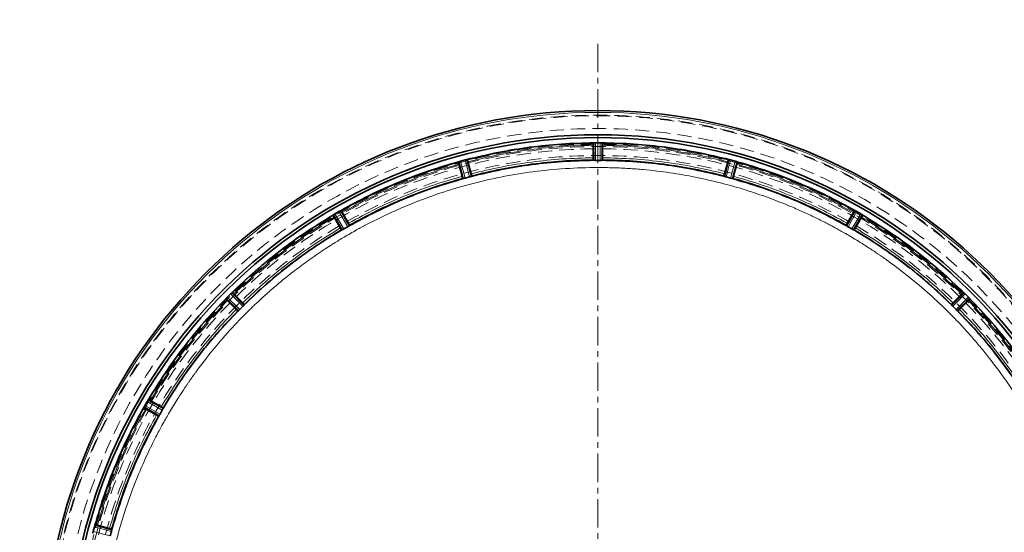
# Model space of a CAD drawing. Units: millimetres. Extents: x 386 to 7179, y 456 to 4963.
# Drawn here: x 997 to 1436, y 1172 to 1401 of the extents above; entities that cross this region are included whole.
import ezdxf

# ---------------------------------------------------------------- set-up
doc = ezdxf.new("R2010")
doc.units = ezdxf.units.MM
doc.linetypes.add('CENTERX2', pattern=[20.32, 12.7, -2.54, 2.54, -2.54])
doc.linetypes.add('HIDDEN', pattern=[9.525, 6.35, -3.175])

msp = doc.modelspace()

# ---------------------------------------------------------------- linework, layer by layer
at = {"color": 7, "linetype": 'CENTERX2', "lineweight": 18}
msp.add_line((1254.56, 1113.49), (1254.56, 1390.55), dxfattribs=at)
at = {"color": 7, "linetype": 'Continuous', "lineweight": 35}
for p, q in [((1252.44, 1339.48), (1252.44, 1345.04)), ((1252.48, 1346.04), (1252.51, 1346.09)), ((1252.51, 1346.09), (1252.55, 1338.38)), ((1252.81, 1346.12), (1252.75, 1346.12)), ((1255.61, 1346.16), (1253.51, 1346.16)), ((1256.37, 1346.12), (1256.3, 1346.12)), ((1256.61, 1346.09), (1256.57, 1338.38)), ((1256.64, 1346.04), (1256.61, 1346.09)), ((1256.67, 1339.48), (1256.67, 1345.04)), ((1192.36, 1337.58), (1192.38, 1337.63)), ((1192.38, 1337.63), (1194.41, 1330.2)), ((1194.02, 1331.23), (1192.59, 1336.6)), ((1192.66, 1337.75), (1192.6, 1337.72)), ((1195.34, 1338.5), (1193.32, 1337.96)), ((1195.35, 1338.5), (1195.34, 1338.5)), ((1196.1, 1338.66), (1196.03, 1338.65)), ((1196.34, 1338.69), (1198.3, 1331.24)), ((1196.38, 1338.65), (1196.34, 1338.69)), ((1198.11, 1332.33), (1196.67, 1337.7)), ((1252.53, 1338.38), (1252.46, 1338.48)), ((1255.57, 1338.32), (1253.55, 1338.32)), ((1256.66, 1338.48), (1256.59, 1338.38)), ((1312.78, 1338.69), (1310.82, 1331.24)), ((1311.01, 1332.33), (1312.44, 1337.7)), ((1312.74, 1338.65), (1312.78, 1338.69)), ((1313.08, 1338.65), (1313.02, 1338.66)), ((1313.77, 1338.5), (1313.76, 1338.5)), ((1315.79, 1337.96), (1313.77, 1338.5)), ((1316.74, 1337.63), (1314.71, 1330.2)), ((1315.09, 1331.23), (1316.53, 1336.6)), ((1316.52, 1337.72), (1316.45, 1337.75)), ((1316.76, 1337.58), (1316.74, 1337.63)), ((1194.4, 1330.2), (1194.31, 1330.27)), ((1195.38, 1330.4), (1195.39, 1330.4)), ((1197.34, 1330.93), (1195.39, 1330.4)), ((1198.33, 1331.35), (1198.29, 1331.24)), ((1310.83, 1331.24), (1310.79, 1331.35)), ((1311.77, 1330.93), (1311.78, 1330.92)), ((1313.73, 1330.4), (1311.78, 1330.92)), ((1314.81, 1330.27), (1314.72, 1330.2)), ((1136.48, 1313.84), (1136.49, 1313.9)), ((1136.49, 1313.9), (1140.37, 1307.25)), ((1136.73, 1314.09), (1136.68, 1314.05)), ((1139.73, 1308.15), (1136.95, 1312.96)), ((1139.13, 1315.51), (1137.31, 1314.46)), ((1139.81, 1315.86), (1139.75, 1315.83)), ((1140.04, 1315.95), (1143.86, 1309.26)), ((1140.09, 1315.92), (1140.04, 1315.95)), ((1143.39, 1310.26), (1140.62, 1315.08)), ((1369.08, 1315.95), (1365.26, 1309.26)), ((1365.72, 1310.26), (1368.5, 1315.08)), ((1372.63, 1313.9), (1368.75, 1307.25)), ((1369.03, 1315.92), (1369.08, 1315.95)), ((1369.36, 1315.83), (1369.3, 1315.86)), ((1369.38, 1308.15), (1372.16, 1312.96)), ((1371.8, 1314.46), (1369.98, 1315.51)), ((1372.44, 1314.05), (1372.39, 1314.09)), ((1372.63, 1313.84), (1372.63, 1313.9)), ((1143.02, 1308.71), (1141.26, 1307.7)), ((1143.61, 1309.08), (1143.61, 1309.08)), ((1143.86, 1309.38), (1143.86, 1309.26)), ((1365.26, 1309.26), (1365.25, 1309.38)), ((1365.5, 1309.08), (1365.51, 1309.08)), ((1367.85, 1307.7), (1366.1, 1308.71)), ((1140.37, 1307.25), (1140.26, 1307.3)), ((1140.64, 1307.37), (1140.65, 1307.37)), ((1368.46, 1307.37), (1368.47, 1307.37)), ((1368.85, 1307.3), (1368.75, 1307.25)), ((1090.78, 1278.76), (1089.29, 1277.27)), ((1091.35, 1279.27), (1091.3, 1279.22)), ((1091.54, 1279.41), (1096.96, 1273.94)), ((1091.59, 1279.4), (1091.54, 1279.41)), ((1096.25, 1274.79), (1092.32, 1278.72)), ((1412.16, 1273.94), (1417.58, 1279.41)), ((1416.79, 1278.72), (1412.86, 1274.79)), ((1417.58, 1279.41), (1417.52, 1279.4)), ((1417.82, 1279.22), (1417.77, 1279.27)), ((1419.82, 1277.27), (1418.34, 1278.76)), ((1088.64, 1276.51), (1094.11, 1271.09)), ((1088.65, 1276.46), (1088.64, 1276.51)), ((1088.83, 1276.75), (1088.78, 1276.7)), ((1093.26, 1271.8), (1089.33, 1275.73)), ((1096.29, 1273.19), (1094.86, 1271.76)), ((1096.77, 1273.7), (1096.77, 1273.7)), ((1096.94, 1274.05), (1096.96, 1273.94)), ((1412.16, 1273.94), (1412.18, 1274.05)), ((1412.34, 1273.7), (1412.35, 1273.7)), ((1414.25, 1271.76), (1412.82, 1273.19)), ((1420.48, 1276.51), (1415, 1271.09)), ((1415.85, 1271.8), (1419.78, 1275.73)), ((1420.33, 1276.7), (1420.29, 1276.75)), ((1420.47, 1276.46), (1420.48, 1276.51)), ((1094.11, 1271.09), (1093.99, 1271.11)), ((1094.35, 1271.28), (1094.35, 1271.28)), ((1414.76, 1271.28), (1414.77, 1271.28)), ((1415.12, 1271.11), (1415, 1271.09)), ((1053.59, 1230.74), (1052.54, 1228.92)), ((1054, 1231.37), (1053.96, 1231.32)), ((1054.21, 1231.57), (1054.15, 1231.56)), ((1054.15, 1231.56), (1060.8, 1227.68)), ((1059.9, 1228.32), (1055.09, 1231.1)), ((1052.1, 1228.01), (1058.79, 1224.19)), ((1052.12, 1227.96), (1052.1, 1228.01)), ((1052.22, 1228.3), (1052.19, 1228.24)), ((1057.79, 1224.66), (1052.97, 1227.43)), ((1060.35, 1226.78), (1059.34, 1225.03)), ((1060.68, 1227.4), (1060.68, 1227.41)), ((1060.75, 1227.79), (1060.8, 1227.68)), ((1058.79, 1224.19), (1058.67, 1224.19)), ((1058.97, 1224.43), (1058.97, 1224.44)), ((1030.09, 1174.73), (1029.55, 1172.71)), ((1029.55, 1172.71), (1029.55, 1172.7)), ((1030.33, 1175.45), (1030.3, 1175.39)), ((1030.47, 1175.69), (1030.42, 1175.67)), ((1030.42, 1175.67), (1037.85, 1173.64)), ((1036.82, 1174.03), (1031.45, 1175.46)), ((1037.65, 1172.66), (1037.13, 1170.71)), ((1037.77, 1173.74), (1037.85, 1173.65))]:
    msp.add_line(p, q, dxfattribs=at)
at = {"color": 8, "linetype": 'Continuous', "lineweight": 18}
for p, q in [((1252.81, 1346.12), (1252.85, 1338.35)), ((1253.51, 1346.16), (1253.55, 1338.32)), ((1255.57, 1338.32), (1255.61, 1346.16)), ((1256.27, 1338.35), (1256.3, 1346.12)), ((1192.66, 1337.75), (1194.71, 1330.24)), ((1193.32, 1337.96), (1195.39, 1330.4)), ((1197.34, 1330.93), (1195.35, 1338.5)), ((1198.01, 1331.13), (1196.03, 1338.65)), ((1313.08, 1338.65), (1311.11, 1331.13)), ((1313.76, 1338.5), (1311.77, 1330.93)), ((1313.73, 1330.4), (1315.79, 1337.96)), ((1314.4, 1330.24), (1316.45, 1337.75)), ((1136.73, 1314.09), (1140.65, 1307.37)), ((1137.31, 1314.46), (1141.26, 1307.7)), ((1143.02, 1308.71), (1139.13, 1315.51)), ((1143.61, 1309.08), (1139.75, 1315.83)), ((1369.36, 1315.83), (1365.51, 1309.08)), ((1369.98, 1315.51), (1366.1, 1308.71)), ((1367.85, 1307.7), (1371.8, 1314.46)), ((1368.46, 1307.37), (1372.39, 1314.09)), ((1096.29, 1273.19), (1090.78, 1278.76)), ((1096.77, 1273.7), (1091.3, 1279.22)), ((1417.82, 1279.22), (1412.35, 1273.7)), ((1418.34, 1278.76), (1412.82, 1273.19)), ((1088.83, 1276.75), (1094.35, 1271.28)), ((1089.29, 1277.27), (1094.86, 1271.76)), ((1414.25, 1271.76), (1419.82, 1277.27)), ((1414.76, 1271.28), (1420.29, 1276.75)), ((1060.35, 1226.78), (1053.59, 1230.74)), ((1060.68, 1227.4), (1053.96, 1231.32)), ((1052.22, 1228.3), (1058.97, 1224.44)), ((1052.54, 1228.92), (1059.34, 1225.03)), ((1029.55, 1172.7), (1037.12, 1170.7)), ((1037.65, 1172.66), (1030.09, 1174.73)), ((1037.81, 1173.34), (1030.3, 1175.39))]:
    msp.add_line(p, q, dxfattribs=at)
at = {"color": 7, "linetype": 'HIDDEN', "lineweight": 18}
for radius in [245, 245, 245, 245, 244.71, 239, 232, 231, 231, 230, 230, 227, 227]:
    msp.add_circle((1254.56, 1113.49), radius, dxfattribs=at)
at = {"color": 7, "linetype": 'Continuous', "lineweight": 35}
for radius, start, end in [(630, 90, 270), (247.06, 285, 255), (236.24, 270.9702, 269.0298), (235, 270.9753, 269.0247)]:
    msp.add_arc((1254.56, 1113.49), radius, start, end, dxfattribs=at)
at = {"color": 8, "linetype": 'Continuous', "lineweight": 18}
msp.add_arc((1254.56, 1113.49), 246.24, 285, 255, dxfattribs=at)
at = {"color": 7, "linetype": 'Continuous', "lineweight": 35}
for points in [[(1196.09, 1338.66), (1200.73, 1339.78), (1210.01, 1342.01), (1224.16, 1344.26), (1238.41, 1345.76), (1247.96, 1346), (1252.73, 1346.12)], [(1252.46, 1346.04), (1247.73, 1345.92), (1238.28, 1345.67), (1224.17, 1344.18), (1210.16, 1341.96), (1200.97, 1339.76), (1196.37, 1338.65)], [(1256.39, 1346.12), (1261.16, 1346), (1270.7, 1345.76), (1284.95, 1344.26), (1299.1, 1342.01), (1308.39, 1339.78), (1313.03, 1338.66)], [(1312.75, 1338.65), (1308.15, 1339.76), (1298.96, 1341.96), (1284.94, 1344.18), (1270.83, 1345.67), (1261.38, 1345.92), (1256.66, 1346.04)], [(1252.83, 1338.35), (1248.21, 1338.23), (1238.97, 1338), (1225.18, 1336.55), (1211.48, 1334.38), (1202.5, 1332.21), (1198.01, 1331.13)], [(1252.46, 1338.48), (1247.9, 1338.36), (1238.78, 1338.12), (1225.16, 1336.68), (1211.64, 1334.54), (1202.76, 1332.42), (1198.33, 1331.35)], [(1311.11, 1331.13), (1306.62, 1332.21), (1297.63, 1334.38), (1283.94, 1336.55), (1270.14, 1338), (1260.91, 1338.23), (1256.29, 1338.35)], [(1310.78, 1331.35), (1306.34, 1332.42), (1297.47, 1334.54), (1283.95, 1336.68), (1270.34, 1338.12), (1261.22, 1338.36), (1256.66, 1338.48)]]:
    msp.add_open_spline(points, degree=3, dxfattribs=at)
at = {"color": 8, "linetype": 'Continuous', "lineweight": 18}
for points, knots in [([(1252.44, 1345.04), (1247.74, 1344.92), (1238.34, 1344.67), (1224.32, 1343.19), (1210.39, 1340.98), (1201.24, 1338.79), (1196.67, 1337.7)], [0, 0, 0, 0, 0.250118, 0.5, 0.749878, 1, 1, 1, 1]), ([(1312.44, 1337.7), (1307.87, 1338.79), (1298.73, 1340.98), (1284.8, 1343.19), (1270.77, 1344.67), (1261.37, 1344.92), (1256.67, 1345.04)], [0, 0, 0, 0, 0.2501176, 0.5, 0.7498776, 1, 1, 1, 1]), ([(1198.11, 1332.33), (1202.57, 1333.4), (1211.47, 1335.53), (1225.04, 1337.68), (1238.71, 1339.11), (1247.86, 1339.36), (1252.44, 1339.48)], [0, 0, 0, 0, 0.250117, 0.5, 0.749878, 1, 1, 1, 1]), ([(1256.67, 1339.48), (1261.25, 1339.36), (1270.41, 1339.11), (1284.07, 1337.68), (1297.64, 1335.53), (1306.55, 1333.4), (1311.01, 1332.33)], [0, 0, 0, 0, 0.2501171, 0.5, 0.7498779, 1, 1, 1, 1]), ([(1476.19, 1113.49), (1476.18, 1114.62), (1476.17, 1117.09), (1476.07, 1121.14), (1475.88, 1125.44), (1475.6, 1129.73), (1475.27, 1133.79), (1474.64, 1140.03), (1473.91, 1145.38), (1473.19, 1149.82), (1472.96, 1151.2), (1472.71, 1152.59), (1472.46, 1153.97), (1472.2, 1155.34), (1471.93, 1156.71), (1471.6, 1158.37), (1471.13, 1160.59), (1470.44, 1163.68), (1469.56, 1167.32), (1468.62, 1170.93), (1467.79, 1173.92), (1467.17, 1176.08), (1466.77, 1177.42), (1466.48, 1178.38), (1466.17, 1179.37), (1465.71, 1180.82), (1464.99, 1183.07), (1463.92, 1186.22), (1462.89, 1189.13), (1462.06, 1191.35), (1461.57, 1192.63), (1461.06, 1193.97), (1460.51, 1195.37), (1459.93, 1196.82), (1459.07, 1198.92), (1457.92, 1201.61), (1456.48, 1204.87), (1455.01, 1208.05), (1453.51, 1211.17), (1451.98, 1214.23), (1450.24, 1217.57), (1447.93, 1221.83), (1445.17, 1226.61), (1442.42, 1231.11), (1440.7, 1233.79), (1439.86, 1235.07), (1439.64, 1235.41), (1439.43, 1235.73), (1439.22, 1236.04), (1439.03, 1236.33), (1437.3, 1238.92), (1434.11, 1243.5), (1429.46, 1249.67), (1425.18, 1254.98), (1421.35, 1259.46), (1418.02, 1263.17), (1415.74, 1265.61), (1414.36, 1267.05), (1413.72, 1267.71), (1413.14, 1268.32), (1412.6, 1268.87), (1412.11, 1269.36), (1411.68, 1269.8), (1408.54, 1272.95), (1402.5, 1278.66), (1393.58, 1286.23), (1387.18, 1291.1), (1383.63, 1293.66), (1382.65, 1294.36), (1381.67, 1295.05), (1380.68, 1295.74), (1379.69, 1296.42), (1378.69, 1297.1), (1377.66, 1297.79), (1376.38, 1298.64), (1374.61, 1299.8), (1372.15, 1301.36), (1369.29, 1303.12), (1366.43, 1304.82), (1363.91, 1306.27), (1361.76, 1307.47), (1359.8, 1308.54), (1357.82, 1309.6), (1355.57, 1310.77), (1353.06, 1312.03), (1350.38, 1313.34), (1347.68, 1314.61), (1344.94, 1315.86), (1342.17, 1317.07), (1337.38, 1319.1), (1330.25, 1321.87), (1320.39, 1325.21), (1309.56, 1328.29), (1298.26, 1330.88), (1286.58, 1332.9), (1277.73, 1333.95), (1271.55, 1334.48), (1268.24, 1334.71), (1264.89, 1334.89), (1261.49, 1335.02), (1258.04, 1335.1), (1250.89, 1335.16), (1240.05, 1334.8), (1225.61, 1333.38), (1211.29, 1331.02), (1197.44, 1327.79), (1183.55, 1323.6), (1173.23, 1319.74), (1166.05, 1316.69), (1162.38, 1315.05), (1158.7, 1313.33), (1155.04, 1311.53), (1151.13, 1309.52), (1146.58, 1307.07), (1141.72, 1304.28), (1138.09, 1302.06), (1136.05, 1300.77), (1135.28, 1300.29), (1134.56, 1299.82), (1133.87, 1299.38), (1133.21, 1298.95), (1132.59, 1298.54), (1132, 1298.15), (1129.32, 1296.37), (1124.84, 1293.25), (1118.87, 1288.77), (1113.67, 1284.61), (1109.08, 1280.72), (1105.1, 1277.16), (1102.37, 1274.62), (1100.8, 1273.1), (1100.11, 1272.43), (1099.47, 1271.81), (1098.88, 1271.24), (1098.35, 1270.71), (1095.13, 1267.5), (1089.39, 1261.44), (1081.82, 1252.51), (1076.95, 1246.12), (1074.39, 1242.57), (1073.69, 1241.58), (1073, 1240.6), (1072.31, 1239.61), (1071.63, 1238.62), (1070.95, 1237.63), (1070.27, 1236.62), (1069.44, 1235.36), (1068.3, 1233.62), (1066.72, 1231.14), (1064.96, 1228.28), (1063.27, 1225.43), (1061.72, 1222.73), (1060.29, 1220.18), (1058.88, 1217.57), (1057.35, 1214.65), (1055.61, 1211.19), (1053.68, 1207.16), (1051.72, 1202.84), (1048.32, 1194.88), (1043.96, 1183.16), (1039.42, 1167.57), (1036.84, 1155.42), (1035.52, 1147.34), (1034.87, 1142.89), (1034.29, 1138.16), (1033.77, 1133.02), (1033.37, 1127.81), (1033.11, 1122.83), (1032.96, 1118.03), (1032.94, 1114.99), (1032.93, 1113.59)], [0, 0, 0, 0, 0.004843, 0.010664, 0.017463, 0.023379, 0.029204, 0.035028, 0.05041, 0.052424, 0.054439, 0.056453, 0.058468, 0.060482, 0.062496, 0.064482, 0.067749, 0.072299, 0.078131, 0.083864, 0.088381, 0.0915, 0.09356, 0.094395, 0.095829, 0.098018, 0.100963, 0.106007, 0.112367, 0.11425, 0.116224, 0.118288, 0.120442, 0.122687, 0.125022, 0.130202, 0.135314, 0.140357, 0.145332, 0.150238, 0.155075, 0.161563, 0.171107, 0.178883, 0.184263, 0.184866, 0.185445, 0.186002, 0.186534, 0.187043, 0.187529, 0.199952, 0.211059, 0.220848, 0.22932, 0.236475, 0.242313, 0.243739, 0.245058, 0.246269, 0.247372, 0.248368, 0.249257, 0.250038, 0.267539, 0.28504, 0.300442, 0.302171, 0.3039, 0.305629, 0.307358, 0.309087, 0.310816, 0.312544, 0.314447, 0.317456, 0.321649, 0.327025, 0.331897, 0.336007, 0.339525, 0.34253, 0.345631, 0.349193, 0.353453, 0.357733, 0.362034, 0.366355, 0.370696, 0.375058, 0.388756, 0.403692, 0.419867, 0.437281, 0.45363, 0.470939, 0.475631, 0.48039, 0.485214, 0.490104, 0.495059, 0.500081, 0.520914, 0.541748, 0.562582, 0.583416, 0.602986, 0.625082, 0.630823, 0.636607, 0.642433, 0.648302, 0.654214, 0.661358, 0.670584, 0.678347, 0.6797, 0.680996, 0.682236, 0.68342, 0.684547, 0.685618, 0.686632, 0.68759, 0.699466, 0.710181, 0.719735, 0.728129, 0.736153, 0.74272, 0.7442, 0.745579, 0.746859, 0.748039, 0.749119, 0.750099, 0.7676, 0.785102, 0.800503, 0.802232, 0.803961, 0.80569, 0.807419, 0.809148, 0.810877, 0.812606, 0.814397, 0.81737, 0.821592, 0.827062, 0.831832, 0.835867, 0.840485, 0.844425, 0.848665, 0.854687, 0.861103, 0.867913, 0.875117, 0.898427, 0.921737, 0.945038, 0.951899, 0.957053, 0.964377, 0.972456, 0.979313, 0.986904, 0.99395, 1, 1, 1, 1]), ([(1192.59, 1336.6), (1188.08, 1335.27), (1179.07, 1332.59), (1165.9, 1327.54), (1153.01, 1321.8), (1144.75, 1317.32), (1140.62, 1315.08)], [0, 0, 0, 0, 0.250118, 0.5, 0.749878, 1, 1, 1, 1]), ([(1368.5, 1315.08), (1364.37, 1317.32), (1356.1, 1321.8), (1343.22, 1327.54), (1330.05, 1332.59), (1321.04, 1335.27), (1316.53, 1336.6)], [0, 0, 0, 0, 0.250118, 0.5, 0.749878, 1, 1, 1, 1]), ([(1143.39, 1310.26), (1147.42, 1312.45), (1155.47, 1316.81), (1168.03, 1322.4), (1180.85, 1327.32), (1189.63, 1329.93), (1194.02, 1331.23)], [0, 0, 0, 0, 0.250117, 0.5, 0.749878, 1, 1, 1, 1]), ([(1315.09, 1331.23), (1319.48, 1329.93), (1328.26, 1327.32), (1341.09, 1322.4), (1353.64, 1316.81), (1361.69, 1312.45), (1365.72, 1310.26)], [0, 0, 0, 0, 0.250117, 0.5, 0.749878, 1, 1, 1, 1]), ([(1091.35, 1279.27), (1094.81, 1282.55), (1101.73, 1289.13), (1112.86, 1298.15), (1124.46, 1306.57), (1132.6, 1311.56), (1136.68, 1314.05)], [0, 0, 0, 0, 0.25, 0.5, 0.75, 1, 1, 1, 1]), ([(1136.95, 1312.96), (1132.94, 1310.5), (1124.93, 1305.59), (1113.52, 1297.3), (1102.56, 1288.42), (1095.74, 1281.95), (1092.32, 1278.72)], [0, 0, 0, 0, 0.250118, 0.5, 0.749878, 1, 1, 1, 1]), ([(1416.79, 1278.72), (1413.38, 1281.95), (1406.56, 1288.42), (1395.6, 1297.3), (1384.19, 1305.59), (1376.17, 1310.5), (1372.16, 1312.96)], [0, 0, 0, 0, 0.2501176, 0.5, 0.7498776, 1, 1, 1, 1]), ([(1372.44, 1314.05), (1376.51, 1311.56), (1384.66, 1306.57), (1396.25, 1298.15), (1407.39, 1289.13), (1414.31, 1282.55), (1417.77, 1279.27)], [0, 0, 0, 0, 0.25, 0.5, 0.75, 1, 1, 1, 1]), ([(1096.25, 1274.79), (1099.58, 1277.94), (1106.23, 1284.24), (1116.91, 1292.88), (1128.02, 1300.96), (1135.83, 1305.75), (1139.73, 1308.15)], [0, 0, 0, 0, 0.250117, 0.5, 0.749878, 1, 1, 1, 1]), ([(1140.64, 1307.37), (1136.7, 1304.95), (1128.82, 1300.13), (1117.6, 1291.98), (1106.82, 1283.25), (1100.12, 1276.89), (1096.77, 1273.7)], [0, 0, 0, 0, 0.25, 0.5, 0.75, 1, 1, 1, 1]), ([(1412.34, 1273.7), (1408.99, 1276.89), (1402.3, 1283.25), (1391.52, 1291.98), (1380.3, 1300.13), (1372.41, 1304.95), (1368.47, 1307.37)], [0, 0, 0, 0, 0.25, 0.5, 0.75, 1, 1, 1, 1]), ([(1369.38, 1308.15), (1373.29, 1305.75), (1381.09, 1300.96), (1392.21, 1292.88), (1402.89, 1284.24), (1409.54, 1277.94), (1412.86, 1274.79)], [0, 0, 0, 0, 0.250117, 0.5, 0.749878, 1, 1, 1, 1]), ([(1054, 1231.37), (1056.49, 1235.45), (1061.48, 1243.59), (1069.9, 1255.19), (1078.92, 1266.32), (1085.5, 1273.24), (1088.78, 1276.7)], [0, 0, 0, 0, 0.25, 0.5, 0.75, 1, 1, 1, 1]), ([(1089.33, 1275.73), (1086.1, 1272.31), (1079.63, 1265.49), (1070.75, 1254.53), (1062.46, 1243.12), (1057.55, 1235.11), (1055.09, 1231.1)], [0, 0, 0, 0, 0.250118, 0.5, 0.749878, 1, 1, 1, 1]), ([(1454.03, 1231.1), (1451.57, 1235.11), (1446.65, 1243.12), (1438.36, 1254.53), (1429.49, 1265.49), (1423.02, 1272.31), (1419.78, 1275.73)], [0, 0, 0, 0, 0.250118, 0.5, 0.749878, 1, 1, 1, 1]), ([(1420.33, 1276.7), (1423.62, 1273.24), (1430.2, 1266.32), (1439.22, 1255.19), (1447.64, 1243.59), (1452.62, 1235.45), (1455.11, 1231.37)], [0, 0, 0, 0, 0.25, 0.5, 0.75, 1, 1, 1, 1]), ([(1059.9, 1228.32), (1062.3, 1232.22), (1067.09, 1240.03), (1075.17, 1251.14), (1083.81, 1261.82), (1090.11, 1268.47), (1093.26, 1271.8)], [0, 0, 0, 0, 0.2501171, 0.5, 0.7498779, 1, 1, 1, 1]), ([(1094.35, 1271.28), (1091.16, 1267.93), (1084.8, 1261.23), (1076.07, 1250.45), (1067.92, 1239.23), (1063.09, 1231.35), (1060.68, 1227.41)], [0, 0, 0, 0, 0.25, 0.5, 0.75, 1, 1, 1, 1]), ([(1448.43, 1227.41), (1446.02, 1231.35), (1441.2, 1239.23), (1433.05, 1250.45), (1424.32, 1261.23), (1417.95, 1267.93), (1414.77, 1271.28)], [0, 0, 0, 0, 0.25, 0.5, 0.75, 1, 1, 1, 1]), ([(1415.85, 1271.8), (1419, 1268.47), (1425.3, 1261.82), (1433.95, 1251.14), (1442.03, 1240.03), (1446.82, 1232.22), (1449.21, 1228.32)], [0, 0, 0, 0, 0.250117, 0.5, 0.749878, 1, 1, 1, 1]), ([(1052.97, 1227.43), (1050.73, 1223.3), (1046.25, 1215.04), (1040.51, 1202.15), (1035.46, 1188.98), (1032.78, 1179.97), (1031.45, 1175.46)], [0, 0, 0, 0, 0.250118, 0.5, 0.749878, 1, 1, 1, 1]), ([(1036.82, 1174.03), (1038.12, 1178.42), (1040.73, 1187.2), (1045.65, 1200.02), (1051.24, 1212.58), (1055.6, 1220.63), (1057.79, 1224.66)], [0, 0, 0, 0, 0.250117, 0.5, 0.749878, 1, 1, 1, 1])]:
    msp.add_open_spline(points, degree=3, knots=knots, dxfattribs=at)
at = {"color": 7, "linetype": 'Continuous', "lineweight": 35}
for points, knots in [([(1252.48, 1346.04), (1252.47, 1346.03), (1252.46, 1346), (1252.45, 1345.76), (1252.44, 1345.44), (1252.44, 1345.17), (1252.44, 1345.04)], [0, 0, 0, 0, 0.2524466, 0.5000065, 0.7475929, 1, 1, 1, 1]), ([(1252.75, 1346.12), (1252.69, 1346.11), (1252.55, 1346.1), (1252.52, 1346.09), (1252.51, 1346.09)], [0, 0, 0, 0, 0.435188, 1, 1, 1, 1]), ([(1252.81, 1346.12), (1252.91, 1346.13), (1253.12, 1346.15), (1253.38, 1346.16), (1253.51, 1346.16)], [0, 0, 0, 0, 0.500036, 1, 1, 1, 1]), ([(1255.61, 1346.16), (1255.74, 1346.16), (1256, 1346.15), (1256.2, 1346.13), (1256.3, 1346.12)], [0, 0, 0, 0, 0.499982, 1, 1, 1, 1]), ([(1256.61, 1346.09), (1256.59, 1346.09), (1256.56, 1346.1), (1256.43, 1346.12), (1256.37, 1346.12)], [0, 0, 0, 0, 0.560289, 1, 1, 1, 1]), ([(1256.67, 1345.04), (1256.67, 1345.17), (1256.67, 1345.44), (1256.66, 1345.76), (1256.65, 1346), (1256.64, 1346.03), (1256.64, 1346.04)], [0, 0, 0, 0, 0.252407, 0.499993, 0.747553, 1, 1, 1, 1]), ([(1252.44, 1339.48), (1252.44, 1339.35), (1252.44, 1339.09), (1252.45, 1338.76), (1252.46, 1338.53), (1252.47, 1338.5), (1252.48, 1338.48)], [0, 0, 0, 0, 0.252441, 0.499997, 0.747577, 1, 1, 1, 1]), ([(1256.64, 1338.48), (1256.64, 1338.5), (1256.65, 1338.53), (1256.66, 1338.76), (1256.67, 1339.09), (1256.67, 1339.35), (1256.67, 1339.48)], [0, 0, 0, 0, 0.252423, 0.500003, 0.747559, 1, 1, 1, 1]), ([(1139.81, 1315.86), (1144.01, 1318.14), (1152.39, 1322.7), (1165.48, 1328.53), (1178.86, 1333.66), (1188.01, 1336.37), (1192.59, 1337.72)], [0, 0, 0, 0, 0.25, 0.5, 0.75, 1, 1, 1, 1]), ([(1192.35, 1337.58), (1187.82, 1336.23), (1178.76, 1333.54), (1165.51, 1328.46), (1152.55, 1322.69), (1144.24, 1318.18), (1140.08, 1315.92)], [0, 0, 0, 0, 0.25, 0.5, 0.75, 1, 1, 1, 1]), ([(1192.36, 1337.58), (1192.36, 1337.56), (1192.36, 1337.53), (1192.41, 1337.3), (1192.49, 1336.98), (1192.55, 1336.73), (1192.59, 1336.6)], [0, 0, 0, 0, 0.252447, 0.500007, 0.747593, 1, 1, 1, 1]), ([(1192.6, 1337.72), (1192.54, 1337.7), (1192.42, 1337.66), (1192.39, 1337.64), (1192.38, 1337.63)], [0, 0, 0, 0, 0.435256, 1, 1, 1, 1]), ([(1192.66, 1337.75), (1192.76, 1337.78), (1192.95, 1337.85), (1193.2, 1337.92), (1193.32, 1337.96)], [0, 0, 0, 0, 0.500037, 1, 1, 1, 1]), ([(1195.35, 1338.5), (1195.48, 1338.53), (1195.73, 1338.6), (1195.93, 1338.63), (1196.03, 1338.65)], [0, 0, 0, 0, 0.4999821, 1, 1, 1, 1]), ([(1196.34, 1338.69), (1196.32, 1338.69), (1196.29, 1338.7), (1196.16, 1338.67), (1196.1, 1338.66)], [0, 0, 0, 0, 0.554677, 1, 1, 1, 1]), ([(1196.67, 1337.7), (1196.64, 1337.83), (1196.57, 1338.08), (1196.48, 1338.39), (1196.4, 1338.62), (1196.39, 1338.64), (1196.38, 1338.65)], [0, 0, 0, 0, 0.252407, 0.499993, 0.747553, 1, 1, 1, 1]), ([(1252.55, 1338.38), (1252.55, 1338.38), (1252.57, 1338.37), (1252.66, 1338.36), (1252.78, 1338.35), (1252.85, 1338.35)], [0, 0, 0, 0, 0.298875, 0.565414, 1, 1, 1, 1]), ([(1252.85, 1338.35), (1252.95, 1338.34), (1253.15, 1338.33), (1253.41, 1338.33), (1253.54, 1338.32)], [0, 0, 0, 0, 0.509062, 1, 1, 1, 1]), ([(1255.58, 1338.32), (1255.71, 1338.33), (1255.96, 1338.33), (1256.16, 1338.34), (1256.27, 1338.35)], [0, 0, 0, 0, 0.492259, 1, 1, 1, 1]), ([(1256.27, 1338.35), (1256.35, 1338.35), (1256.52, 1338.36), (1256.55, 1338.37), (1256.57, 1338.38)], [0, 0, 0, 0, 0.494773, 1, 1, 1, 1]), ([(1312.74, 1338.65), (1312.73, 1338.64), (1312.71, 1338.62), (1312.64, 1338.39), (1312.55, 1338.08), (1312.48, 1337.83), (1312.44, 1337.7)], [0, 0, 0, 0, 0.252447, 0.500007, 0.747593, 1, 1, 1, 1]), ([(1313.02, 1338.66), (1312.96, 1338.67), (1312.83, 1338.7), (1312.8, 1338.69), (1312.78, 1338.69)], [0, 0, 0, 0, 0.439695, 1, 1, 1, 1]), ([(1313.08, 1338.65), (1313.18, 1338.63), (1313.38, 1338.6), (1313.64, 1338.53), (1313.76, 1338.5)], [0, 0, 0, 0, 0.500037, 1, 1, 1, 1]), ([(1315.79, 1337.96), (1315.92, 1337.92), (1316.16, 1337.85), (1316.36, 1337.78), (1316.45, 1337.75)], [0, 0, 0, 0, 0.499982, 1, 1, 1, 1]), ([(1316.74, 1337.63), (1316.72, 1337.64), (1316.7, 1337.66), (1316.57, 1337.7), (1316.52, 1337.72)], [0, 0, 0, 0, 0.5647394, 1, 1, 1, 1]), ([(1316.53, 1337.72), (1321.1, 1336.37), (1330.26, 1333.66), (1343.64, 1328.53), (1356.72, 1322.7), (1365.11, 1318.14), (1369.3, 1315.86)], [0, 0, 0, 0, 0.25, 0.5, 0.75, 1, 1, 1, 1]), ([(1316.53, 1336.6), (1316.56, 1336.73), (1316.63, 1336.98), (1316.71, 1337.3), (1316.76, 1337.53), (1316.76, 1337.56), (1316.76, 1337.58)], [0, 0, 0, 0, 0.252407, 0.499993, 0.747553, 1, 1, 1, 1]), ([(1369.03, 1315.92), (1364.88, 1318.18), (1356.57, 1322.69), (1343.61, 1328.46), (1330.36, 1333.54), (1321.3, 1336.23), (1316.76, 1337.58)], [0, 0, 0, 0, 0.25, 0.5, 0.75, 1, 1, 1, 1]), ([(1194.7, 1330.24), (1190.26, 1328.93), (1181.4, 1326.32), (1168.46, 1321.35), (1155.79, 1315.71), (1147.67, 1311.29), (1143.61, 1309.08)], [0, 0, 0, 0, 0.25, 0.5, 0.75, 1, 1, 1, 1]), ([(1194.31, 1330.27), (1189.93, 1328.98), (1181.19, 1326.38), (1168.4, 1321.47), (1155.89, 1315.9), (1147.87, 1311.55), (1143.86, 1309.38)], [0, 0, 0, 0, 0.25, 0.5, 0.75, 1, 1, 1, 1]), ([(1194.02, 1331.23), (1194.06, 1331.11), (1194.13, 1330.85), (1194.22, 1330.54), (1194.29, 1330.32), (1194.31, 1330.29), (1194.32, 1330.28)], [0, 0, 0, 0, 0.252441, 0.499997, 0.747577, 1, 1, 1, 1]), ([(1194.41, 1330.2), (1194.42, 1330.2), (1194.43, 1330.19), (1194.52, 1330.2), (1194.63, 1330.23), (1194.7, 1330.24)], [0, 0, 0, 0, 0.308344, 0.58172, 1, 1, 1, 1]), ([(1194.71, 1330.24), (1194.81, 1330.26), (1195.01, 1330.3), (1195.26, 1330.37), (1195.38, 1330.4)], [0, 0, 0, 0, 0.506176, 1, 1, 1, 1]), ([(1197.34, 1330.93), (1197.47, 1330.96), (1197.72, 1331.03), (1197.91, 1331.1), (1198.01, 1331.13)], [0, 0, 0, 0, 0.499867, 1, 1, 1, 1]), ([(1198.01, 1331.13), (1198.08, 1331.15), (1198.19, 1331.19), (1198.28, 1331.22), (1198.29, 1331.23), (1198.3, 1331.24)], [0, 0, 0, 0, 0.434629, 0.701158, 1, 1, 1, 1]), ([(1198.34, 1331.35), (1198.34, 1331.37), (1198.34, 1331.4), (1198.29, 1331.63), (1198.21, 1331.95), (1198.14, 1332.2), (1198.11, 1332.33)], [0, 0, 0, 0, 0.2524229, 0.5000028, 0.7475588, 1, 1, 1, 1]), ([(1311.01, 1332.33), (1310.97, 1332.2), (1310.9, 1331.95), (1310.83, 1331.63), (1310.78, 1331.4), (1310.78, 1331.37), (1310.78, 1331.35)], [0, 0, 0, 0, 0.252441, 0.499997, 0.747577, 1, 1, 1, 1]), ([(1310.82, 1331.24), (1310.83, 1331.23), (1310.84, 1331.22), (1310.92, 1331.19), (1311.04, 1331.15), (1311.11, 1331.13)], [0, 0, 0, 0, 0.29687, 0.562749, 1, 1, 1, 1]), ([(1311.11, 1331.13), (1311.2, 1331.1), (1311.4, 1331.03), (1311.65, 1330.96), (1311.77, 1330.93)], [0, 0, 0, 0, 0.500133, 1, 1, 1, 1]), ([(1313.74, 1330.4), (1313.86, 1330.37), (1314.11, 1330.3), (1314.3, 1330.26), (1314.4, 1330.24)], [0, 0, 0, 0, 0.493824, 1, 1, 1, 1]), ([(1365.5, 1309.08), (1361.44, 1311.29), (1353.33, 1315.71), (1340.66, 1321.35), (1327.71, 1326.32), (1318.85, 1328.93), (1314.42, 1330.24)], [0, 0, 0, 0, 0.25, 0.5, 0.75, 1, 1, 1, 1]), ([(1314.42, 1330.24), (1314.48, 1330.23), (1314.59, 1330.2), (1314.68, 1330.19), (1314.7, 1330.2), (1314.71, 1330.2)], [0, 0, 0, 0, 0.418304, 0.691675, 1, 1, 1, 1]), ([(1314.8, 1330.28), (1314.81, 1330.29), (1314.82, 1330.32), (1314.9, 1330.54), (1314.99, 1330.85), (1315.06, 1331.11), (1315.09, 1331.23)], [0, 0, 0, 0, 0.252423, 0.500003, 0.747559, 1, 1, 1, 1]), ([(1365.25, 1309.38), (1361.24, 1311.55), (1353.22, 1315.9), (1340.71, 1321.47), (1327.93, 1326.38), (1319.18, 1328.98), (1314.81, 1330.27)], [0, 0, 0, 0, 0.25, 0.5, 0.75, 1, 1, 1, 1]), ([(1136.48, 1313.84), (1132.45, 1311.37), (1124.39, 1306.43), (1112.91, 1298.09), (1101.88, 1289.16), (1095.02, 1282.65), (1091.59, 1279.4)], [0, 0, 0, 0, 0.25, 0.5, 0.75, 1, 1, 1, 1]), ([(1136.48, 1313.84), (1136.49, 1313.83), (1136.49, 1313.8), (1136.6, 1313.59), (1136.76, 1313.3), (1136.89, 1313.08), (1136.95, 1312.96)], [0, 0, 0, 0, 0.252447, 0.500007, 0.747593, 1, 1, 1, 1]), ([(1136.68, 1314.05), (1136.63, 1314.01), (1136.52, 1313.94), (1136.5, 1313.91), (1136.49, 1313.9)], [0, 0, 0, 0, 0.43859, 1, 1, 1, 1]), ([(1136.73, 1314.09), (1136.81, 1314.14), (1136.98, 1314.26), (1137.2, 1314.4), (1137.31, 1314.46)], [0, 0, 0, 0, 0.500037, 1, 1, 1, 1]), ([(1139.13, 1315.51), (1139.25, 1315.58), (1139.47, 1315.7), (1139.66, 1315.79), (1139.75, 1315.83)], [0, 0, 0, 0, 0.499982, 1, 1, 1, 1]), ([(1140.04, 1315.95), (1140.02, 1315.95), (1139.99, 1315.94), (1139.87, 1315.88), (1139.81, 1315.86)], [0, 0, 0, 0, 0.561112, 1, 1, 1, 1]), ([(1140.62, 1315.08), (1140.55, 1315.19), (1140.42, 1315.42), (1140.25, 1315.7), (1140.12, 1315.89), (1140.1, 1315.91), (1140.09, 1315.92)], [0, 0, 0, 0, 0.252407, 0.499993, 0.747553, 1, 1, 1, 1]), ([(1369.03, 1315.92), (1369.02, 1315.91), (1369, 1315.89), (1368.87, 1315.7), (1368.7, 1315.42), (1368.57, 1315.19), (1368.5, 1315.08)], [0, 0, 0, 0, 0.252447, 0.500007, 0.747593, 1, 1, 1, 1]), ([(1369.3, 1315.86), (1369.25, 1315.88), (1369.13, 1315.94), (1369.1, 1315.95), (1369.08, 1315.95)], [0, 0, 0, 0, 0.438887, 1, 1, 1, 1]), ([(1369.36, 1315.83), (1369.46, 1315.79), (1369.64, 1315.7), (1369.87, 1315.58), (1369.98, 1315.51)], [0, 0, 0, 0, 0.500037, 1, 1, 1, 1]), ([(1371.8, 1314.46), (1371.91, 1314.4), (1372.13, 1314.26), (1372.3, 1314.14), (1372.39, 1314.09)], [0, 0, 0, 0, 0.499982, 1, 1, 1, 1]), ([(1372.16, 1312.96), (1372.23, 1313.08), (1372.36, 1313.3), (1372.52, 1313.59), (1372.62, 1313.8), (1372.63, 1313.83), (1372.63, 1313.84)], [0, 0, 0, 0, 0.252407, 0.499993, 0.747553, 1, 1, 1, 1]), ([(1372.63, 1313.9), (1372.62, 1313.91), (1372.6, 1313.94), (1372.49, 1314.01), (1372.44, 1314.05)], [0, 0, 0, 0, 0.56141, 1, 1, 1, 1]), ([(1417.52, 1279.4), (1414.09, 1282.65), (1407.23, 1289.16), (1396.21, 1298.09), (1384.73, 1306.43), (1376.66, 1311.37), (1372.63, 1313.84)], [0, 0, 0, 0, 0.25, 0.5, 0.75, 1, 1, 1, 1]), ([(1143.02, 1308.71), (1143.13, 1308.78), (1143.35, 1308.91), (1143.52, 1309.02), (1143.61, 1309.08)], [0, 0, 0, 0, 0.499891, 1, 1, 1, 1]), ([(1143.86, 1309.38), (1143.86, 1309.39), (1143.85, 1309.42), (1143.75, 1309.63), (1143.59, 1309.92), (1143.46, 1310.15), (1143.39, 1310.26)], [0, 0, 0, 0, 0.252423, 0.500003, 0.747559, 1, 1, 1, 1]), ([(1143.61, 1309.08), (1143.67, 1309.12), (1143.77, 1309.18), (1143.84, 1309.24), (1143.85, 1309.25), (1143.86, 1309.26)], [0, 0, 0, 0, 0.42572, 0.696119, 1, 1, 1, 1]), ([(1365.72, 1310.26), (1365.66, 1310.15), (1365.53, 1309.92), (1365.37, 1309.63), (1365.26, 1309.42), (1365.26, 1309.39), (1365.25, 1309.38)], [0, 0, 0, 0, 0.252441, 0.499997, 0.747577, 1, 1, 1, 1]), ([(1365.26, 1309.26), (1365.26, 1309.25), (1365.27, 1309.24), (1365.35, 1309.18), (1365.44, 1309.12), (1365.5, 1309.08)], [0, 0, 0, 0, 0.303903, 0.574309, 1, 1, 1, 1]), ([(1365.51, 1309.08), (1365.59, 1309.02), (1365.76, 1308.91), (1365.99, 1308.78), (1366.1, 1308.71)], [0, 0, 0, 0, 0.500109, 1, 1, 1, 1]), ([(1140.26, 1307.3), (1136.37, 1304.91), (1128.59, 1300.14), (1117.51, 1292.09), (1106.87, 1283.47), (1100.25, 1277.19), (1096.94, 1274.05)], [0, 0, 0, 0, 0.25, 0.5, 0.75, 1, 1, 1, 1]), ([(1139.73, 1308.15), (1139.8, 1308.03), (1139.93, 1307.81), (1140.1, 1307.53), (1140.23, 1307.33), (1140.25, 1307.31), (1140.26, 1307.3)], [0, 0, 0, 0, 0.2524412, 0.4999972, 0.7475771, 1, 1, 1, 1]), ([(1140.37, 1307.25), (1140.38, 1307.25), (1140.4, 1307.25), (1140.48, 1307.28), (1140.58, 1307.33), (1140.64, 1307.37)], [0, 0, 0, 0, 0.304136, 0.574698, 1, 1, 1, 1]), ([(1140.65, 1307.37), (1140.74, 1307.41), (1140.92, 1307.51), (1141.15, 1307.63), (1141.26, 1307.7)], [0, 0, 0, 0, 0.5001071, 1, 1, 1, 1]), ([(1367.85, 1307.7), (1367.96, 1307.63), (1368.19, 1307.51), (1368.37, 1307.41), (1368.46, 1307.37)], [0, 0, 0, 0, 0.499893, 1, 1, 1, 1]), ([(1368.47, 1307.37), (1368.53, 1307.33), (1368.64, 1307.28), (1368.72, 1307.25), (1368.74, 1307.25), (1368.75, 1307.25)], [0, 0, 0, 0, 0.425331, 0.695886, 1, 1, 1, 1]), ([(1368.85, 1307.3), (1368.87, 1307.31), (1368.89, 1307.33), (1369.02, 1307.53), (1369.19, 1307.81), (1369.32, 1308.03), (1369.38, 1308.15)], [0, 0, 0, 0, 0.252423, 0.500003, 0.747559, 1, 1, 1, 1]), ([(1412.18, 1274.05), (1408.87, 1277.19), (1402.25, 1283.47), (1391.6, 1292.09), (1380.52, 1300.14), (1372.74, 1304.91), (1368.85, 1307.3)], [0, 0, 0, 0, 0.25, 0.5, 0.75, 1, 1, 1, 1]), ([(1090.78, 1278.76), (1090.87, 1278.85), (1091.06, 1279.02), (1091.22, 1279.16), (1091.3, 1279.22)], [0, 0, 0, 0, 0.499982, 1, 1, 1, 1]), ([(1091.54, 1279.41), (1091.52, 1279.4), (1091.49, 1279.39), (1091.39, 1279.3), (1091.35, 1279.27)], [0, 0, 0, 0, 0.561317, 1, 1, 1, 1]), ([(1092.32, 1278.72), (1092.23, 1278.81), (1092.04, 1278.99), (1091.81, 1279.22), (1091.63, 1279.38), (1091.61, 1279.39), (1091.59, 1279.4)], [0, 0, 0, 0, 0.2524071, 0.4999935, 0.7475534, 1, 1, 1, 1]), ([(1417.52, 1279.4), (1417.51, 1279.39), (1417.48, 1279.38), (1417.31, 1279.22), (1417.07, 1278.99), (1416.89, 1278.81), (1416.79, 1278.72)], [0, 0, 0, 0, 0.252447, 0.500007, 0.747593, 1, 1, 1, 1]), ([(1417.77, 1279.27), (1417.73, 1279.3), (1417.62, 1279.39), (1417.59, 1279.4), (1417.58, 1279.41)], [0, 0, 0, 0, 0.438683, 1, 1, 1, 1]), ([(1417.82, 1279.22), (1417.9, 1279.16), (1418.06, 1279.02), (1418.24, 1278.85), (1418.34, 1278.76)], [0, 0, 0, 0, 0.500037, 1, 1, 1, 1]), ([(1088.65, 1276.46), (1085.4, 1273.03), (1078.89, 1266.17), (1069.96, 1255.14), (1061.62, 1243.66), (1056.68, 1235.6), (1054.21, 1231.57)], [0, 0, 0, 0, 0.25, 0.5, 0.75, 1, 1, 1, 1]), ([(1088.78, 1276.7), (1088.75, 1276.66), (1088.66, 1276.56), (1088.65, 1276.53), (1088.64, 1276.51)], [0, 0, 0, 0, 0.438683, 1, 1, 1, 1]), ([(1088.65, 1276.46), (1088.66, 1276.44), (1088.67, 1276.42), (1088.83, 1276.24), (1089.05, 1276.01), (1089.24, 1275.82), (1089.33, 1275.73)], [0, 0, 0, 0, 0.252447, 0.500007, 0.747593, 1, 1, 1, 1]), ([(1088.83, 1276.75), (1088.89, 1276.83), (1089.03, 1276.99), (1089.2, 1277.18), (1089.29, 1277.27)], [0, 0, 0, 0, 0.500037, 1, 1, 1, 1]), ([(1096.94, 1274.05), (1096.93, 1274.07), (1096.91, 1274.1), (1096.76, 1274.27), (1096.53, 1274.51), (1096.35, 1274.69), (1096.25, 1274.79)], [0, 0, 0, 0, 0.252423, 0.500003, 0.747559, 1, 1, 1, 1]), ([(1096.29, 1273.19), (1096.38, 1273.28), (1096.56, 1273.47), (1096.7, 1273.62), (1096.77, 1273.7)], [0, 0, 0, 0, 0.499893, 1, 1, 1, 1]), ([(1096.77, 1273.7), (1096.82, 1273.75), (1096.9, 1273.84), (1096.95, 1273.91), (1096.96, 1273.93), (1096.96, 1273.94)], [0, 0, 0, 0, 0.425719, 0.696137, 1, 1, 1, 1]), ([(1412.16, 1273.94), (1412.16, 1273.93), (1412.16, 1273.91), (1412.22, 1273.84), (1412.3, 1273.75), (1412.34, 1273.7)], [0, 0, 0, 0, 0.303885, 0.57431, 1, 1, 1, 1]), ([(1412.86, 1274.79), (1412.77, 1274.69), (1412.58, 1274.51), (1412.36, 1274.27), (1412.2, 1274.1), (1412.19, 1274.07), (1412.18, 1274.05)], [0, 0, 0, 0, 0.2524412, 0.4999972, 0.7475771, 1, 1, 1, 1]), ([(1412.35, 1273.7), (1412.42, 1273.62), (1412.55, 1273.47), (1412.73, 1273.28), (1412.82, 1273.19)], [0, 0, 0, 0, 0.500107, 1, 1, 1, 1]), ([(1419.78, 1275.73), (1419.88, 1275.82), (1420.06, 1276.01), (1420.29, 1276.24), (1420.44, 1276.42), (1420.46, 1276.44), (1420.47, 1276.46)], [0, 0, 0, 0, 0.252407, 0.499993, 0.747553, 1, 1, 1, 1]), ([(1419.82, 1277.27), (1419.91, 1277.18), (1420.09, 1276.99), (1420.22, 1276.83), (1420.29, 1276.75)], [0, 0, 0, 0, 0.499982, 1, 1, 1, 1]), ([(1420.48, 1276.51), (1420.47, 1276.53), (1420.46, 1276.56), (1420.37, 1276.66), (1420.33, 1276.7)], [0, 0, 0, 0, 0.561317, 1, 1, 1, 1]), ([(1454.91, 1231.57), (1452.44, 1235.6), (1447.5, 1243.66), (1439.16, 1255.14), (1430.23, 1266.17), (1423.72, 1273.03), (1420.47, 1276.46)], [0, 0, 0, 0, 0.25, 0.5, 0.75, 1, 1, 1, 1]), ([(1093.99, 1271.11), (1090.86, 1267.8), (1084.58, 1261.18), (1075.96, 1250.54), (1067.91, 1239.46), (1063.14, 1231.68), (1060.75, 1227.79)], [0, 0, 0, 0, 0.25, 0.5, 0.75, 1, 1, 1, 1]), ([(1093.26, 1271.8), (1093.36, 1271.7), (1093.54, 1271.52), (1093.78, 1271.29), (1093.95, 1271.13), (1093.98, 1271.12), (1093.99, 1271.11)], [0, 0, 0, 0, 0.2524412, 0.4999972, 0.7475771, 1, 1, 1, 1]), ([(1094.11, 1271.09), (1094.12, 1271.09), (1094.14, 1271.1), (1094.21, 1271.15), (1094.3, 1271.23), (1094.35, 1271.28)], [0, 0, 0, 0, 0.303885, 0.57431, 1, 1, 1, 1]), ([(1094.35, 1271.28), (1094.43, 1271.35), (1094.58, 1271.48), (1094.77, 1271.67), (1094.86, 1271.76)], [0, 0, 0, 0, 0.500107, 1, 1, 1, 1]), ([(1414.25, 1271.76), (1414.35, 1271.67), (1414.53, 1271.48), (1414.69, 1271.35), (1414.76, 1271.28)], [0, 0, 0, 0, 0.4998934, 1, 1, 1, 1]), ([(1414.77, 1271.28), (1414.82, 1271.23), (1414.91, 1271.15), (1414.98, 1271.1), (1414.99, 1271.09), (1415, 1271.09)], [0, 0, 0, 0, 0.425719, 0.696137, 1, 1, 1, 1]), ([(1415.12, 1271.11), (1415.13, 1271.12), (1415.16, 1271.13), (1415.34, 1271.29), (1415.57, 1271.52), (1415.76, 1271.7), (1415.85, 1271.8)], [0, 0, 0, 0, 0.2524229, 0.5000028, 0.7475588, 1, 1, 1, 1]), ([(1448.37, 1227.79), (1445.98, 1231.68), (1441.21, 1239.46), (1433.16, 1250.54), (1424.54, 1261.18), (1418.26, 1267.8), (1415.12, 1271.11)], [0, 0, 0, 0, 0.25, 0.5, 0.75, 1, 1, 1, 1]), ([(1053.59, 1230.74), (1053.65, 1230.85), (1053.79, 1231.07), (1053.91, 1231.24), (1053.96, 1231.32)], [0, 0, 0, 0, 0.499982, 1, 1, 1, 1]), ([(1054.15, 1231.56), (1054.14, 1231.55), (1054.11, 1231.53), (1054.04, 1231.42), (1054, 1231.37)], [0, 0, 0, 0, 0.56141, 1, 1, 1, 1]), ([(1055.09, 1231.1), (1054.97, 1231.16), (1054.75, 1231.29), (1054.46, 1231.45), (1054.25, 1231.56), (1054.22, 1231.56), (1054.21, 1231.57)], [0, 0, 0, 0, 0.252407, 0.499993, 0.747553, 1, 1, 1, 1]), ([(1030.33, 1175.46), (1031.68, 1180.04), (1034.38, 1189.19), (1039.52, 1202.57), (1045.35, 1215.66), (1049.91, 1224.04), (1052.19, 1228.24)], [0, 0, 0, 0, 0.25, 0.5, 0.75, 1, 1, 1, 1]), ([(1052.13, 1227.96), (1049.87, 1223.81), (1045.36, 1215.5), (1039.59, 1202.54), (1034.51, 1189.29), (1031.82, 1180.23), (1030.47, 1175.7)], [0, 0, 0, 0, 0.25, 0.5, 0.75, 1, 1, 1, 1]), ([(1052.19, 1228.24), (1052.17, 1228.18), (1052.11, 1228.06), (1052.1, 1228.03), (1052.1, 1228.01)], [0, 0, 0, 0, 0.438887, 1, 1, 1, 1]), ([(1052.12, 1227.96), (1052.14, 1227.95), (1052.16, 1227.93), (1052.35, 1227.8), (1052.63, 1227.63), (1052.86, 1227.5), (1052.97, 1227.43)], [0, 0, 0, 0, 0.252447, 0.500007, 0.747593, 1, 1, 1, 1]), ([(1052.22, 1228.3), (1052.26, 1228.39), (1052.35, 1228.58), (1052.47, 1228.8), (1052.54, 1228.92)], [0, 0, 0, 0, 0.500037, 1, 1, 1, 1]), ([(1058.97, 1224.44), (1059.03, 1224.53), (1059.14, 1224.7), (1059.27, 1224.92), (1059.34, 1225.03)], [0, 0, 0, 0, 0.500109, 1, 1, 1, 1]), ([(1060.75, 1227.79), (1060.74, 1227.8), (1060.72, 1227.82), (1060.52, 1227.95), (1060.24, 1228.12), (1060.02, 1228.25), (1059.9, 1228.32)], [0, 0, 0, 0, 0.252423, 0.500003, 0.747559, 1, 1, 1, 1]), ([(1060.35, 1226.78), (1060.42, 1226.9), (1060.54, 1227.13), (1060.63, 1227.31), (1060.68, 1227.4)], [0, 0, 0, 0, 0.499893, 1, 1, 1, 1]), ([(1060.68, 1227.41), (1060.72, 1227.47), (1060.77, 1227.57), (1060.8, 1227.65), (1060.8, 1227.67), (1060.8, 1227.68)], [0, 0, 0, 0, 0.425331, 0.695886, 1, 1, 1, 1]), ([(1058.67, 1224.19), (1056.5, 1220.18), (1052.15, 1212.15), (1046.58, 1199.65), (1041.67, 1186.86), (1039.07, 1178.12), (1037.77, 1173.74)], [0, 0, 0, 0, 0.25, 0.5, 0.75, 1, 1, 1, 1]), ([(1058.97, 1224.44), (1056.76, 1220.38), (1052.34, 1212.26), (1046.7, 1199.59), (1041.73, 1186.65), (1039.12, 1177.79), (1037.81, 1173.35)], [0, 0, 0, 0, 0.25, 0.5, 0.75, 1, 1, 1, 1]), ([(1057.79, 1224.66), (1057.9, 1224.59), (1058.13, 1224.46), (1058.42, 1224.3), (1058.62, 1224.2), (1058.66, 1224.19), (1058.67, 1224.19)], [0, 0, 0, 0, 0.252441, 0.499997, 0.747577, 1, 1, 1, 1]), ([(1058.79, 1224.19), (1058.8, 1224.2), (1058.81, 1224.21), (1058.87, 1224.28), (1058.93, 1224.38), (1058.97, 1224.43)], [0, 0, 0, 0, 0.3039028, 0.5743087, 1, 1, 1, 1]), ([(1029.4, 1172.02), (1029.42, 1172.12), (1029.45, 1172.32), (1029.52, 1172.57), (1029.55, 1172.7)], [0, 0, 0, 0, 0.500037, 1, 1, 1, 1]), ([(1030.09, 1174.73), (1030.13, 1174.85), (1030.2, 1175.1), (1030.27, 1175.29), (1030.3, 1175.39)], [0, 0, 0, 0, 0.499982, 1, 1, 1, 1]), ([(1030.42, 1175.67), (1030.41, 1175.66), (1030.39, 1175.63), (1030.34, 1175.51), (1030.33, 1175.45)], [0, 0, 0, 0, 0.564739, 1, 1, 1, 1]), ([(1031.45, 1175.46), (1031.32, 1175.5), (1031.06, 1175.56), (1030.75, 1175.64), (1030.52, 1175.69), (1030.49, 1175.69), (1030.47, 1175.69)], [0, 0, 0, 0, 0.252407, 0.499993, 0.747553, 1, 1, 1, 1]), ([(1037.77, 1173.73), (1037.76, 1173.74), (1037.73, 1173.76), (1037.51, 1173.83), (1037.2, 1173.92), (1036.94, 1173.99), (1036.82, 1174.03)], [0, 0, 0, 0, 0.252423, 0.500003, 0.747559, 1, 1, 1, 1]), ([(1037.65, 1172.67), (1037.68, 1172.79), (1037.75, 1173.04), (1037.79, 1173.24), (1037.81, 1173.34)], [0, 0, 0, 0, 0.493824, 1, 1, 1, 1]), ([(1037.81, 1173.35), (1037.82, 1173.42), (1037.84, 1173.53), (1037.86, 1173.62), (1037.85, 1173.63), (1037.85, 1173.64)], [0, 0, 0, 0, 0.4183041, 0.6916746, 1, 1, 1, 1])]:
    msp.add_open_spline(points, degree=3, knots=knots, dxfattribs=at)

doc.saveas('drawing.dxf')
